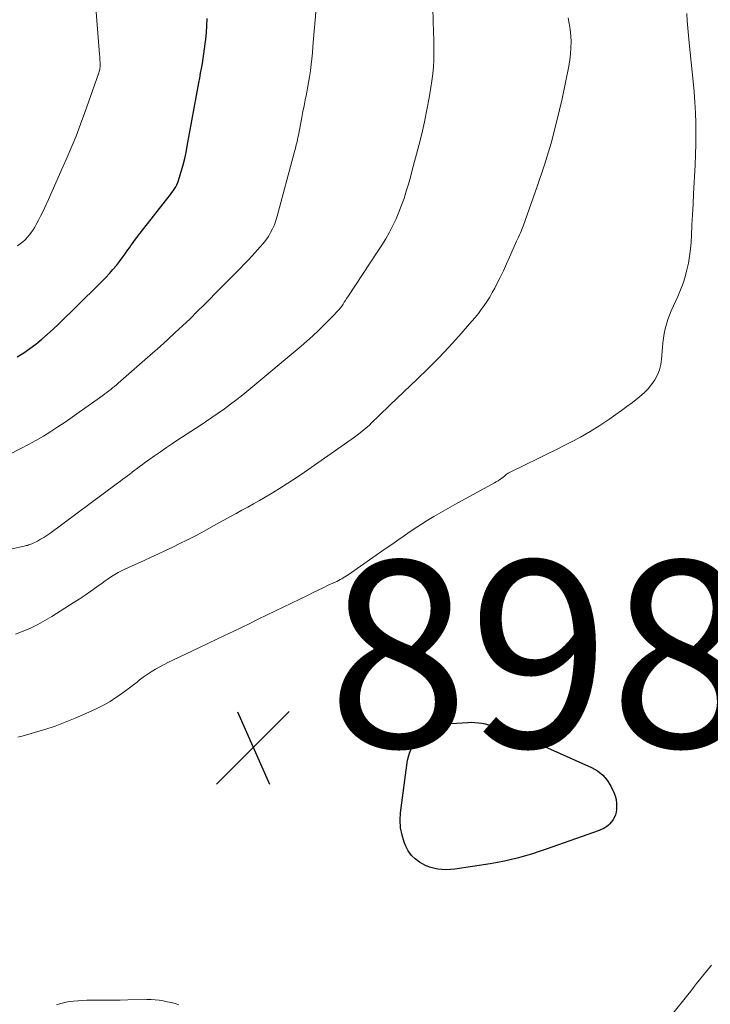
# Model space of a CAD drawing. Units: feet. Extents: x 1905000 to 1910032, y 524998 to 530000.
# Drawn here: x 1906601 to 1906675, y 526043 to 526148 of the extents above; entities that cross this region are included whole.
import ezdxf

# ---------------------------------------------------------------- set-up
doc = ezdxf.new("R2010")
doc.units = ezdxf.units.FT
doc.header["$LTSCALE"] = 100
doc.header["$MEASUREMENT"] = 0
for name, color, linetype, lineweight in [('CONTOUR INDEX', 32, 'Continuous', 25), ('CONTOUR INTERMEDIATE', 40, 'Continuous', 15), ('SPOT ELEVATION', 7, 'Continuous', 15)]:
    doc.layers.add(name, color=color, linetype=linetype, lineweight=lineweight)
doc.styles.add('slant', font='romans.shx', dxfattribs={"oblique": 14.999978})

# ---------------------------------------------------------------- blocks, each defined once
blk = doc.blocks.new('SPOT')
at = {"layer": 'SPOT ELEVATION', "lineweight": 25}
for p, q in [((-3.95, -3.95), (3.86, 3.85)), ((-1.67, 3.81), (1.74, -3.97))]:
    blk.add_line(p, q, dxfattribs=at)

msp = doc.modelspace()

# ---------------------------------------------------------------- linework, layer by layer
at = {"layer": 'CONTOUR INDEX', "flags": 128}
for points, elevation in [([(1906600.43, 526112.26), (1906601.12, 526112.68), (1906601.79, 526113.14), (1906602.43, 526113.62), (1906603.06, 526114.13), (1906603.67, 526114.66), (1906604.27, 526115.2), (1906604.86, 526115.76), (1906609.17, 526119.96), (1906609.56, 526120.36), (1906609.95, 526120.76), (1906610.32, 526121.18), (1906610.69, 526121.6), (1906610.73, 526121.64), (1906611.07, 526122.05), (1906611.4, 526122.46), (1906611.71, 526122.88), (1906612.02, 526123.31), (1906612.3, 526123.72), (1906612.47, 526123.95), (1906612.63, 526124.18), (1906612.79, 526124.4), (1906612.96, 526124.63), (1906613.12, 526124.85), (1906613.29, 526125.08), (1906613.46, 526125.3), (1906613.63, 526125.52), (1906616.88, 526129.66), (1906617.03, 526129.86), (1906617.17, 526130.07), (1906617.31, 526130.28), (1906617.44, 526130.49), (1906617.56, 526130.71), (1906617.66, 526130.94), (1906617.75, 526131.17), (1906617.83, 526131.4), (1906618.07, 526132.22), (1906618.25, 526132.86), (1906618.41, 526133.52), (1906618.56, 526134.17), (1906618.69, 526134.83), (1906619.93, 526141.63), (1906620.03, 526142.15), (1906620.12, 526142.67), (1906620.22, 526143.19), (1906620.31, 526143.72), (1906620.4, 526144.24), (1906620.48, 526144.76), (1906620.55, 526145.29), (1906620.62, 526145.82), (1906620.67, 526146.28), (1906620.74, 526147.03), (1906620.8, 526147.79), (1906620.83, 526148.55)], 880), ([(1906649.57, 526073.03), (1906649.94, 526072.99), (1906650.32, 526072.94), (1906650.69, 526072.86), (1906651.06, 526072.77), (1906651.43, 526072.67), (1906651.8, 526072.55), (1906652.52, 526072.31), (1906653.24, 526072.05), (1906653.96, 526071.78), (1906654.66, 526071.49), (1906655.37, 526071.19), (1906662.09, 526068.2), (1906662.74, 526067.83), (1906663.32, 526067.37), (1906663.78, 526066.81), (1906664.17, 526066.17), (1906664.48, 526065.52), (1906664.63, 526065.14), (1906664.73, 526064.75), (1906664.78, 526064.34), (1906664.79, 526063.93), (1906664.78, 526063.69), (1906664.74, 526063.4), (1906664.67, 526063.12), (1906664.56, 526062.86), (1906664.43, 526062.6), (1906664.36, 526062.49), (1906664.22, 526062.31), (1906664.07, 526062.14), (1906663.91, 526061.99), (1906663.72, 526061.85), (1906663.53, 526061.73), (1906663.33, 526061.61), (1906663.12, 526061.52), (1906662.9, 526061.43), (1906657.22, 526059.42), (1906656.48, 526059.17), (1906655.74, 526058.93), (1906655, 526058.7), (1906654.25, 526058.49), (1906653.5, 526058.3), (1906652.74, 526058.13), (1906651.98, 526057.99), (1906651.22, 526057.86), (1906647.4, 526057.29), (1906646.94, 526057.24), (1906646.49, 526057.22), (1906646.03, 526057.24), (1906645.58, 526057.29), (1906645.14, 526057.38), (1906644.7, 526057.51), (1906644.28, 526057.68), (1906643.88, 526057.88), (1906643.63, 526058.03), (1906643.16, 526058.37), (1906642.75, 526058.76), (1906642.42, 526059.23), (1906642.15, 526059.75), (1906641.99, 526060.17), (1906641.75, 526060.94), (1906641.59, 526061.73), (1906641.55, 526062.53), (1906641.59, 526063.34), (1906642.34, 526068.96), (1906642.54, 526069.72), (1906642.84, 526070.43), (1906643.3, 526071.04), (1906643.86, 526071.6), (1906644.83, 526072.34), (1906645, 526072.46), (1906645.18, 526072.57), (1906645.37, 526072.65), (1906645.57, 526072.72), (1906645.78, 526072.77), (1906645.98, 526072.82), (1906646.19, 526072.85), (1906646.4, 526072.87), (1906648.81, 526073.03), (1906649.19, 526073.04), (1906649.57, 526073.03)], 900)]:
    msp.add_lwpolyline(points, dxfattribs=dict(at, elevation=elevation))
at = {"layer": 'CONTOUR INTERMEDIATE', "flags": 128}
for points, elevation in [([(1906600.47, 526124.14), (1906600.75, 526124.35), (1906601.01, 526124.58), (1906601.26, 526124.81), (1906601.5, 526125.06), (1906601.73, 526125.32), (1906601.94, 526125.59), (1906602.13, 526125.87), (1906602.31, 526126.17), (1906602.47, 526126.45), (1906602.71, 526126.89), (1906602.94, 526127.34), (1906603.16, 526127.79), (1906603.38, 526128.25), (1906603.77, 526129.12), (1906604.17, 526130.01), (1906604.57, 526130.9), (1906604.97, 526131.8), (1906605.37, 526132.69), (1906605.69, 526133.4), (1906606.23, 526134.65), (1906606.75, 526135.92), (1906607.23, 526137.19), (1906607.7, 526138.47), (1906609.18, 526142.72), (1906609.22, 526142.84), (1906609.25, 526142.96), (1906609.28, 526143.09), (1906609.3, 526143.22), (1906609.32, 526143.34), (1906609.33, 526143.47), (1906609.33, 526143.6), (1906609.33, 526143.73), (1906609.32, 526143.87), (1906609.3, 526144.08), (1906609.29, 526144.28), (1906609.28, 526144.48), (1906609.26, 526144.68), (1906608.65, 526152.47)], 876), ([(1906595.11, 526090.61), (1906601.16, 526091.93), (1906601.28, 526091.96), (1906601.4, 526091.99), (1906601.53, 526092.02), (1906601.65, 526092.06), (1906601.77, 526092.1), (1906601.89, 526092.14), (1906602.01, 526092.19), (1906602.12, 526092.24), (1906602.59, 526092.48), (1906602.93, 526092.67), (1906603.27, 526092.87), (1906603.59, 526093.08), (1906603.91, 526093.3), (1906611.05, 526098.58), (1906611.3, 526098.76), (1906611.54, 526098.94), (1906611.78, 526099.13), (1906612.03, 526099.31), (1906612.27, 526099.49), (1906612.52, 526099.67), (1906612.76, 526099.86), (1906613, 526100.04), (1906613.19, 526100.18), (1906613.53, 526100.43), (1906613.86, 526100.68), (1906614.2, 526100.93), (1906614.55, 526101.18), (1906615.15, 526101.61), (1906615.8, 526102.07), (1906616.45, 526102.52), (1906617.11, 526102.96), (1906617.77, 526103.4), (1906619.95, 526104.81), (1906620.64, 526105.26), (1906621.32, 526105.73), (1906622, 526106.2), (1906622.67, 526106.67), (1906623.33, 526107.16), (1906623.99, 526107.66), (1906624.64, 526108.17), (1906625.28, 526108.69), (1906630.91, 526113.4), (1906631.54, 526113.94), (1906632.16, 526114.49), (1906632.76, 526115.06), (1906633.35, 526115.64), (1906634.24, 526116.54), (1906634.38, 526116.68), (1906634.52, 526116.82), (1906634.65, 526116.96), (1906634.78, 526117.11), (1906635.02, 526117.36), (1906635.04, 526117.37), (1906635.05, 526117.39), (1906635.06, 526117.41), (1906635.08, 526117.42), (1906635.13, 526117.49), (1906635.14, 526117.5), (1906635.15, 526117.52), (1906635.16, 526117.54), (1906635.18, 526117.55), (1906635.41, 526117.91), (1906635.53, 526118.1), (1906635.66, 526118.3), (1906635.79, 526118.49), (1906635.92, 526118.68), (1906639.16, 526123.57), (1906639.59, 526124.24), (1906640, 526124.92), (1906640.39, 526125.61), (1906640.75, 526126.32), (1906641.1, 526127.04), (1906641.41, 526127.76), (1906641.7, 526128.5), (1906641.96, 526129.24), (1906642.2, 526130), (1906642.43, 526130.76), (1906642.64, 526131.52), (1906642.85, 526132.28), (1906643.54, 526134.91), (1906643.86, 526136.18), (1906644.16, 526137.45), (1906644.42, 526138.73), (1906644.66, 526140.02), (1906644.85, 526141.14), (1906644.96, 526141.87), (1906645.05, 526142.6), (1906645.11, 526143.34), (1906645.15, 526144.08), (1906645.16, 526144.83), (1906645.17, 526145.57), (1906645.16, 526146.31), (1906645.14, 526147.05), (1906645.01, 526150.94)], 888), ([(1906595.27, 526099.6), (1906600.81, 526102.41), (1906601.62, 526102.84), (1906602.43, 526103.28), (1906603.23, 526103.75), (1906604.02, 526104.23), (1906604.79, 526104.73), (1906605.56, 526105.23), (1906606.33, 526105.76), (1906607.08, 526106.29), (1906609.63, 526108.11), (1906609.84, 526108.27), (1906610.05, 526108.42), (1906610.26, 526108.58), (1906610.46, 526108.74), (1906610.67, 526108.91), (1906610.87, 526109.07), (1906611.07, 526109.24), (1906611.27, 526109.41), (1906614.14, 526111.93), (1906614.96, 526112.65), (1906615.77, 526113.37), (1906616.58, 526114.1), (1906617.39, 526114.84), (1906618.19, 526115.58), (1906618.98, 526116.33), (1906619.76, 526117.09), (1906620.53, 526117.86), (1906622.27, 526119.61), (1906622.69, 526120.04), (1906623.12, 526120.47), (1906623.54, 526120.9), (1906623.97, 526121.33), (1906624.39, 526121.76), (1906624.81, 526122.2), (1906625.23, 526122.63), (1906625.64, 526123.08), (1906626.53, 526124.03), (1906626.84, 526124.39), (1906627.13, 526124.76), (1906627.39, 526125.16), (1906627.63, 526125.57), (1906627.84, 526125.99), (1906628.04, 526126.42), (1906628.2, 526126.87), (1906628.34, 526127.32), (1906630.17, 526134.13), (1906630.24, 526134.37), (1906630.3, 526134.61), (1906630.35, 526134.84), (1906630.41, 526135.08), (1906630.47, 526135.32), (1906630.52, 526135.56), (1906630.57, 526135.79), (1906630.62, 526136.03), (1906630.99, 526137.92), (1906631.11, 526138.55), (1906631.23, 526139.17), (1906631.35, 526139.8), (1906631.47, 526140.42), (1906631.59, 526141.05), (1906631.7, 526141.67), (1906631.8, 526142.3), (1906631.9, 526142.93), (1906631.9, 526142.95), (1906631.98, 526143.59), (1906632.06, 526144.23), (1906632.13, 526144.87), (1906632.18, 526145.52), (1906632.55, 526150.04)], 884), ([(1906600.24, 526082.5), (1906601.06, 526082.81), (1906601.85, 526083.15), (1906602.63, 526083.53), (1906603.39, 526083.95), (1906604.13, 526084.39), (1906606.44, 526085.85), (1906607.08, 526086.26), (1906607.72, 526086.68), (1906608.34, 526087.11), (1906608.96, 526087.56), (1906609.53, 526087.97), (1906609.86, 526088.21), (1906610.2, 526088.44), (1906610.55, 526088.67), (1906610.9, 526088.89), (1906611.26, 526089.09), (1906611.62, 526089.29), (1906611.99, 526089.48), (1906612.36, 526089.66), (1906614.04, 526090.41), (1906614.82, 526090.76), (1906615.59, 526091.12), (1906616.36, 526091.48), (1906617.13, 526091.84), (1906617.89, 526092.21), (1906618.65, 526092.59), (1906619.41, 526092.98), (1906620.16, 526093.38), (1906622.06, 526094.42), (1906622.68, 526094.76), (1906623.31, 526095.1), (1906623.94, 526095.44), (1906624.56, 526095.78), (1906625.19, 526096.12), (1906625.81, 526096.47), (1906626.43, 526096.83), (1906627.04, 526097.18), (1906627.66, 526097.55), (1906628.58, 526098.11), (1906629.49, 526098.68), (1906630.38, 526099.27), (1906631.27, 526099.87), (1906636.65, 526103.64), (1906637.07, 526103.94), (1906637.47, 526104.26), (1906637.86, 526104.59), (1906638.24, 526104.93), (1906638.48, 526105.16), (1906638.73, 526105.4), (1906638.98, 526105.64), (1906639.23, 526105.88), (1906639.47, 526106.12), (1906639.72, 526106.37), (1906639.96, 526106.61), (1906640.21, 526106.85), (1906640.46, 526107.09), (1906643.38, 526109.85), (1906644.53, 526110.97), (1906645.66, 526112.11), (1906646.76, 526113.27), (1906647.83, 526114.46), (1906649.24, 526116.06), (1906649.59, 526116.47), (1906649.94, 526116.89), (1906650.26, 526117.32), (1906650.58, 526117.75), (1906650.89, 526118.2), (1906651.18, 526118.66), (1906651.44, 526119.13), (1906651.7, 526119.6), (1906651.93, 526120.06), (1906652.29, 526120.77), (1906652.63, 526121.48), (1906652.97, 526122.21), (1906653.29, 526122.93), (1906653.94, 526124.41), (1906654.04, 526124.64), (1906654.14, 526124.87), (1906654.25, 526125.1), (1906654.35, 526125.33), (1906654.46, 526125.56), (1906654.56, 526125.79), (1906654.65, 526126.02), (1906654.74, 526126.26), (1906656.27, 526130.53), (1906657.05, 526132.85), (1906657.77, 526135.18), (1906658.38, 526137.55), (1906658.93, 526139.93), (1906659.66, 526143.44), (1906659.77, 526144.09), (1906659.85, 526144.74), (1906659.88, 526145.39), (1906659.89, 526146.04), (1906659.86, 526146.69), (1906659.8, 526147.35), (1906659.7, 526147.99), (1906659.57, 526148.63)], 892), ([(1906600.48, 526071.43), (1906600.94, 526071.55), (1906602.27, 526071.93), (1906603.38, 526072.27), (1906604.49, 526072.63), (1906605.58, 526073.05), (1906606.66, 526073.49), (1906608.45, 526074.27), (1906609.11, 526074.58), (1906609.76, 526074.91), (1906610.39, 526075.28), (1906611.01, 526075.68), (1906611.09, 526075.74), (1906611.65, 526076.13), (1906612.2, 526076.53), (1906612.75, 526076.93), (1906613.29, 526077.35), (1906613.52, 526077.54), (1906613.95, 526077.86), (1906614.38, 526078.16), (1906614.82, 526078.45), (1906615.27, 526078.73), (1906615.73, 526078.99), (1906616.19, 526079.24), (1906616.67, 526079.48), (1906617.14, 526079.71), (1906620, 526081.06), (1906620.9, 526081.49), (1906621.8, 526081.91), (1906622.7, 526082.35), (1906623.6, 526082.78), (1906624.5, 526083.22), (1906625.4, 526083.65), (1906626.29, 526084.09), (1906627.19, 526084.52), (1906631.66, 526086.69), (1906632.2, 526086.95), (1906632.74, 526087.21), (1906633.29, 526087.47), (1906633.83, 526087.73), (1906634.55, 526088.06), (1906634.73, 526088.15), (1906634.91, 526088.24), (1906635.09, 526088.34), (1906635.27, 526088.44), (1906635.44, 526088.54), (1906635.62, 526088.65), (1906635.79, 526088.76), (1906635.96, 526088.87), (1906639.95, 526091.63), (1906640.43, 526091.97), (1906640.91, 526092.3), (1906641.4, 526092.64), (1906641.88, 526092.98), (1906642.37, 526093.31), (1906642.85, 526093.64), (1906643.35, 526093.97), (1906643.84, 526094.29), (1906644.45, 526094.67), (1906645.17, 526095.12), (1906645.91, 526095.56), (1906646.65, 526095.99), (1906647.4, 526096.4), (1906651.68, 526098.72), (1906651.87, 526098.83), (1906652.06, 526098.94), (1906652.24, 526099.07), (1906652.42, 526099.2), (1906652.64, 526099.37), (1906652.7, 526099.42), (1906652.77, 526099.48), (1906652.83, 526099.53), (1906652.89, 526099.58), (1906652.96, 526099.64), (1906653.02, 526099.68), (1906653.09, 526099.73), (1906653.16, 526099.77), (1906655.11, 526100.72), (1906656.16, 526101.24), (1906657.21, 526101.76), (1906658.26, 526102.28), (1906659.3, 526102.8), (1906659.87, 526103.08), (1906660.92, 526103.64), (1906661.96, 526104.23), (1906662.97, 526104.86), (1906663.96, 526105.52), (1906664.69, 526106.04), (1906665.3, 526106.47), (1906665.9, 526106.91), (1906666.49, 526107.36), (1906667.08, 526107.82), (1906667.29, 526107.99), (1906667.74, 526108.39), (1906668.16, 526108.82), (1906668.54, 526109.28), (1906668.89, 526109.78), (1906669.17, 526110.3), (1906669.39, 526110.85), (1906669.53, 526111.42), (1906669.62, 526112.01), (1906669.71, 526113.25), (1906669.76, 526113.76), (1906669.82, 526114.26), (1906669.91, 526114.76), (1906670.01, 526115.26), (1906670.14, 526115.75), (1906670.29, 526116.24), (1906670.46, 526116.72), (1906670.66, 526117.18), (1906671.36, 526118.73), (1906671.66, 526119.43), (1906671.92, 526120.13), (1906672.14, 526120.84), (1906672.34, 526121.57), (1906672.5, 526122.31), (1906672.63, 526123.05), (1906672.72, 526123.79), (1906672.78, 526124.54), (1906672.82, 526125.27), (1906672.88, 526126.38), (1906672.94, 526127.5), (1906673, 526128.61), (1906673.06, 526129.73), (1906673.22, 526132.81), (1906673.26, 526133.94), (1906673.29, 526135.06), (1906673.3, 526136.18), (1906673.29, 526137.3), (1906673.25, 526138.42), (1906673.2, 526139.55), (1906673.11, 526140.66), (1906673.01, 526141.78), (1906672.58, 526145.93), (1906672.5, 526146.72), (1906672.43, 526147.51), (1906672.38, 526148.3), (1906672.33, 526149.09)], 896), ([(1906674.96, 526046.98), (1906674.64, 526046.59), (1906674.32, 526046.19), (1906674, 526045.8), (1906673.68, 526045.4), (1906673.37, 526045), (1906673.05, 526044.6), (1906672.74, 526044.2), (1906672.42, 526043.8), (1906670.81, 526041.79)], 896), ([(1906617.79, 526042.73), (1906617.37, 526042.85), (1906616.95, 526042.97), (1906616.52, 526043.06), (1906616.09, 526043.15), (1906615.66, 526043.22), (1906615.23, 526043.27), (1906614.79, 526043.29), (1906614.36, 526043.3), (1906612.29, 526043.25), (1906611.47, 526043.24), (1906610.66, 526043.23), (1906609.85, 526043.22), (1906609.04, 526043.22), (1906608.37, 526043.22), (1906607.89, 526043.22), (1906607.42, 526043.2), (1906606.95, 526043.17), (1906606.48, 526043.13), (1906606.01, 526043.07), (1906605.55, 526042.99), (1906605.1, 526042.87), (1906604.65, 526042.73)], 896)]:
    msp.add_lwpolyline(points, dxfattribs=dict(at, elevation=elevation))

# ---------------------------------------------------------------- block references
at = {"layer": 'SPOT ELEVATION'}
msp.add_blockref('SPOT', (1906625.76, 526070.36, 898.69), dxfattribs=at)

# ---------------------------------------------------------------- texts
at = {"layer": 'SPOT ELEVATION', "style": 'slant', "oblique": 15}
msp.add_text('898.7', height=20, dxfattribs=at).set_placement((1906633.76, 526070.36, 898.69))

doc.saveas('drawing.dxf')
